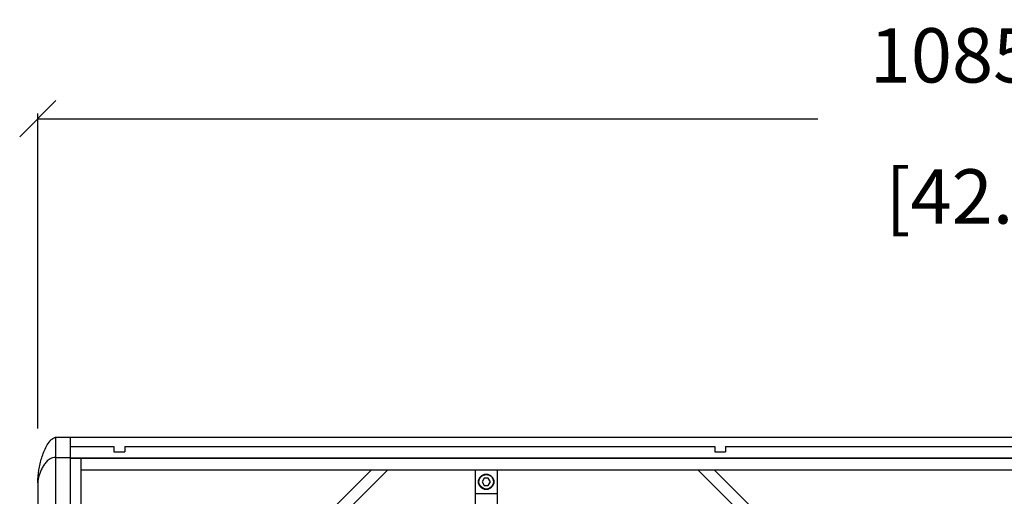
# Model space of a CAD drawing. Extents: x 33805 to 39187, y 213 to 3282.
# Drawn here: x 35179 to 35722, y 2026 to 2289 of the extents above; entities that cross this region are included whole.
import ezdxf

# ---------------------------------------------------------------- set-up
doc = ezdxf.new("R2010")
doc.units = 0
doc.header["$MEASUREMENT"] = 0
doc.layers.get('0').update_dxf_attribs({"linetype": 'CONTINUOUS'})
doc.layers.get('Defpoints').update_dxf_attribs({"linetype": 'CONTINUOUS'})
for name, color, linetype in [('02___PRT_ALL_AXES', 7, 'CONTINUOUS'), ('DWG', 7, 'CONTINUOUS'), ('OBJECT', 1, 'CONTINUOUS')]:
    doc.layers.add(name, color=color, linetype=linetype)
doc.styles.get("Standard").update_dxf_attribs({"font": 'romans.shx', "oblique": 10, "height": 30})
doc.dimstyles.get("Standard").update_dxf_attribs({"dimtxt": 20, "dimasz": 20, "dimexe": 3, "dimexo": 30, "dimgap": 20, "dimtad": 0, "dimdec": 0, "dimzin": 0, "dimdsep": 46, "dimtxsty": 'Standard', "dimblk": 'OBLIQUE', "dimcen": 12, "dimclrd": 5, "dimclre": 5, "dimclrt": 7, "dimadec": 0, "dimazin": 0, "dimtfac": 1, "dimtdec": 0, "dimtofl": 0, "dimtmove": 0, "dimatfit": 3, "dimldrblk": 'OBLIQUE', "dimfxl": 1, "dimtolj": 1, "dimtzin": 0, "dimarcsym": 0})

# ---------------------------------------------------------------- blocks, each defined once
blk = doc.blocks.new('_Oblique')
at = {"layer": 'OBJECT', "color": 0, "lineweight": -2}
blk.add_line((-0.5, -0.5), (0.5, 0.5), dxfattribs=at)
blk = doc.blocks.new('*D1')
at = {"layer": 'Defpoints', "color": 0}
for p in [(36273.62, 2234.42), (35188.62, 2033.58), (36273.62, 2033.58)]:
    blk.add_point(p, dxfattribs=at)
at = {"layer": 'DWG', "color": 5, "lineweight": -2}
for p, q in [((35188.62, 2063.58), (35188.62, 2237.42)), ((35188.62, 2234.42), (35619.14, 2234.42)), ((36273.62, 2234.42), (35843.09, 2234.42)), ((36273.62, 2063.58), (36273.62, 2237.42))]:
    blk.add_line(p, q, dxfattribs=at)
at = {"layer": 'DWG', "color": 5, "lineweight": -2, "xscale": 20, "yscale": 20, "zscale": 20, "rotation": 180}
blk.add_blockref('_Oblique', (35188.62, 2234.42), dxfattribs=at)
at = {"layer": 'DWG', "color": 5, "lineweight": -2, "xscale": 20, "yscale": 20, "zscale": 20}
blk.add_blockref('_Oblique', (36273.62, 2234.42), dxfattribs=at)
at = {"layer": 'DWG', "color": 7, "char_height": 30, "attachment_point": 5}
for s, insert in [('\\A1;1085mm', (35731.12, 2269.42)), ('\\A1;[42.72"]', (35731.12, 2191.56))]:
    blk.add_mtext(s, dxfattribs=dict(at, insert=insert))

msp = doc.modelspace()

# ---------------------------------------------------------------- linework, layer by layer
at = {"color": 1, "linetype": 'Continuous'}
for p, q in [((35198.62, 1528.58), (35198.62, 2058.58)), ((36263.62, 2058.58), (35198.62, 2058.58)), ((35206.62, 1528.58), (35206.62, 2058.58)), ((35206.62, 2053.58), (35230.62, 2053.58)), ((35230.62, 2053.58), (35230.62, 2050.58)), ((35230.62, 2050.58), (35236.62, 2050.58)), ((35236.62, 2053.58), (35236.62, 2050.58)), ((35236.62, 2053.58), (35562.28, 2053.58)), ((35562.28, 2053.58), (35562.28, 2050.58)), ((35562.28, 2050.58), (35568.28, 2050.58)), ((35568.28, 2053.58), (35568.28, 2050.58)), ((35568.28, 2053.58), (35893.95, 2053.58)), ((35198.62, 2047.51), (35206.62, 2047.51)), ((35206.62, 2047.23), (36255.62, 2047.23)), ((35212.62, 2047.19), (35206.62, 2047.21)), ((36255.62, 2046.93), (35206.62, 2046.93)), ((35212.62, 1539.97), (35212.62, 2047.19)), ((35372.62, 2040.58), (35212.62, 1880.58)), ((35381.6, 2040.58), (35212.62, 1871.6)), ((36249.62, 2040.58), (35212.62, 2040.58)), ((35715.77, 1877.95), (35553.14, 2040.58)), ((35720.26, 1882.44), (35562.12, 2040.58)), ((35188.62, 2033.58), (35188.62, 1553.58)), ((35434.96, 2036.08), (35433.81, 2034.08)), ((35433.81, 2034.08), (35434.96, 2032.08)), ((35437.27, 2036.08), (35434.96, 2036.08)), ((35438.43, 2034.08), (35437.27, 2036.08)), ((35437.27, 2032.08), (35438.43, 2034.08)), ((35430.12, 2027.58), (35430.12, 1559.58)), ((35430.12, 2027.58), (35442.12, 2027.58)), ((35434.96, 2032.08), (35437.27, 2032.08)), ((35442.12, 2027.58), (35442.12, 1559.58))]:
    msp.add_line(p, q, dxfattribs=at)
for radius in [4.25, 4.05]:
    msp.add_circle((35436.12, 2034.08), radius, dxfattribs=at)
for points, knots in [([(35188.62, 2033.58), (35188.62, 2035.94), (35189.05, 2040.59), (35190.35, 2046.25), (35191.87, 2050.6), (35193.33, 2053.79), (35194.98, 2056.33), (35196.75, 2058.04), (35197.98, 2058.58), (35198.62, 2058.58)], [0, 0, 0, 0, 0.250671, 0.493468, 0.615063, 0.738606, 0.866232, 0.932613, 1, 1, 1, 1]), ([(35198.62, 2047.51), (35198.01, 2047.51), (35196.9, 2047.41), (35195.06, 2046.67), (35193.36, 2045.26), (35191.88, 2043.3), (35190.74, 2041.27), (35189.86, 2039.23), (35189.2, 2037.23), (35188.76, 2035.36), (35188.62, 2034.15), (35188.62, 2033.58)], [0, 0, 0, 0, 0.097186, 0.177622, 0.316638, 0.446056, 0.570599, 0.690448, 0.804032, 0.908871, 1, 1, 1, 1]), ([(35188.76, 2036.93), (35188.74, 2036.66), (35188.66, 2035.54), (35188.62, 2034.42), (35188.62, 2033.58)], [0, 0, 0, 0, 0.245332, 1, 1, 1, 1])]:
    msp.add_open_spline(points, degree=3, knots=knots, dxfattribs=at)
msp.add_open_spline([(35198.62, 2058.58), (35198.3, 2058.58), (35197.97, 2058.51), (35197.67, 2058.4)], degree=3, dxfattribs=at)
at = {"layer": '02___PRT_ALL_AXES', "color": 1, "linetype": 'Continuous'}
for p, q in [((35430.12, 2040.58), (35430.12, 2027.58)), ((35442.12, 2040.58), (35442.12, 2027.58))]:
    msp.add_line(p, q, dxfattribs=at)

# ---------------------------------------------------------------- dimensions: what is measured, and where the dimension line sits
at = {"layer": 'DWG', "color": 7}
dim = msp.add_linear_dim(base=(36273.62, 2234.42), p1=(35188.62, 2033.58), p2=(36273.62, 2033.58), dimstyle='Standard', override={"dimpost": 'mm\\X'}, dxfattribs=at)
dim.commit()
dim.dimension.update_dxf_attribs({"geometry": '*D1', "text_midpoint": (35731.12, 2234.42)})

doc.saveas('drawing.dxf')
